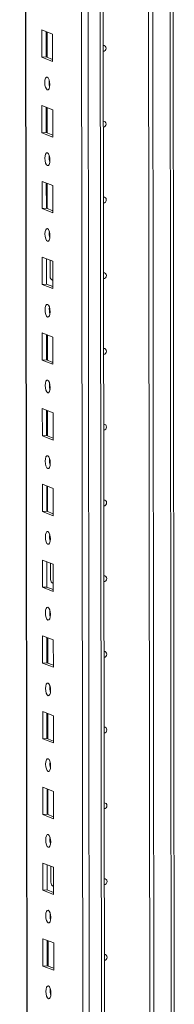
# Model space of a CAD drawing. Units: millimetres. Extents: x -5 to 11576, y 4 to 11631.
# Drawn here: x 8837 to 8887, y 2551 to 2871 of the extents above; entities that cross this region are included whole.
import ezdxf

# ---------------------------------------------------------------- set-up
doc = ezdxf.new("R2010")
doc.units = ezdxf.units.MM

msp = doc.modelspace()

# ---------------------------------------------------------------- linework, layer by layer
at = {"color": 7, "linetype": 'Continuous', "lineweight": 15}
for p, q in [((8836.6, 4460.049), (8839.052, 2397.376)), ((8854.913, 4429.369), (8857.298, 2422.236)), ((8864.23, 2511.39), (8863.492, 3132.673)), ((8878.934, 2512.36), (8878.197, 3132.879)), ((8878.206, 3132.879), (8878.943, 2512.363)), ((8879.588, 3132.971), (8880.325, 2512.805)), ((8886.901, 2528.034), (8886.189, 3127.469)), ((8843.814, 2868.177), (8847.307, 2866.813)), ((8843.825, 2859.3), (8843.814, 2868.177)), ((8845.198, 2867.637), (8845.208, 2859.398)), ((8845.502, 2859.283), (8845.493, 2867.522)), ((8847.307, 2866.813), (8847.317, 2857.936)), ((8845.208, 2859.398), (8843.825, 2859.3)), ((8845.208, 2859.398), (8847.316, 2858.574)), ((8847.317, 2857.936), (8843.825, 2859.3)), ((8843.844, 2843.519), (8847.336, 2842.155)), ((8843.854, 2834.643), (8843.844, 2843.519)), ((8845.227, 2842.979), (8845.237, 2834.74)), ((8845.532, 2834.625), (8845.522, 2842.864)), ((8847.336, 2842.155), (8847.346, 2833.279)), ((8845.237, 2834.74), (8843.854, 2834.643)), ((8847.346, 2833.279), (8843.854, 2834.643)), ((8845.237, 2834.74), (8847.346, 2833.916)), ((8843.873, 2818.862), (8847.365, 2817.498)), ((8843.884, 2809.985), (8843.873, 2818.862)), ((8845.256, 2818.321), (8845.266, 2810.083)), ((8845.561, 2809.967), (8845.551, 2818.206)), ((8847.365, 2817.498), (8847.376, 2808.621)), ((8845.266, 2810.083), (8843.884, 2809.985)), ((8847.376, 2808.621), (8843.884, 2809.985)), ((8845.266, 2810.083), (8847.375, 2809.259)), ((8843.902, 2794.204), (8847.395, 2792.84)), ((8843.913, 2785.327), (8843.902, 2794.204)), ((8845.286, 2793.664), (8845.295, 2785.425)), ((8846.509, 2787.926), (8846.503, 2793.188)), ((8847.395, 2792.84), (8847.405, 2783.963)), ((8847.069, 2786.777), (8847.311, 2786.772)), ((8847.311, 2786.772), (8847.402, 2786.778)), ((8845.295, 2785.425), (8843.913, 2785.327)), ((8847.405, 2783.963), (8843.913, 2785.327)), ((8845.295, 2785.425), (8847.404, 2784.601)), ((8843.932, 2769.546), (8847.424, 2768.182)), ((8843.942, 2760.67), (8843.932, 2769.546)), ((8845.315, 2769.006), (8845.325, 2760.767)), ((8845.62, 2760.652), (8845.61, 2768.891)), ((8847.424, 2768.182), (8847.434, 2759.306)), ((8845.325, 2760.767), (8843.942, 2760.67)), ((8847.434, 2759.306), (8843.942, 2760.67)), ((8845.325, 2760.767), (8847.434, 2759.944)), ((8843.961, 2744.889), (8847.453, 2743.525)), ((8843.972, 2736.012), (8843.961, 2744.889)), ((8845.344, 2744.349), (8845.354, 2736.11)), ((8845.649, 2735.994), (8845.639, 2744.233)), ((8847.453, 2743.525), (8847.464, 2734.648)), ((8845.354, 2736.11), (8843.972, 2736.012)), ((8847.464, 2734.648), (8843.972, 2736.012)), ((8845.354, 2736.11), (8847.463, 2735.286)), ((8843.99, 2720.231), (8847.482, 2718.867)), ((8844.001, 2711.354), (8843.99, 2720.231)), ((8845.374, 2719.691), (8845.383, 2711.452)), ((8845.678, 2711.337), (8845.668, 2719.576)), ((8847.482, 2718.867), (8847.493, 2709.99)), ((8845.383, 2711.452), (8844.001, 2711.354)), ((8847.493, 2709.99), (8844.001, 2711.354)), ((8845.383, 2711.452), (8847.492, 2710.628)), ((8844.02, 2695.574), (8847.512, 2694.21)), ((8844.03, 2686.697), (8844.02, 2695.574)), ((8845.403, 2695.033), (8845.413, 2686.794)), ((8846.626, 2689.296), (8846.62, 2694.558)), ((8847.512, 2694.21), (8847.522, 2685.333)), ((8845.413, 2686.794), (8844.03, 2686.697)), ((8847.522, 2685.333), (8844.03, 2686.697)), ((8845.413, 2686.794), (8847.522, 2685.971)), ((8847.186, 2688.147), (8847.428, 2688.141)), ((8847.428, 2688.141), (8847.519, 2688.148)), ((8844.049, 2670.916), (8847.541, 2669.552)), ((8844.06, 2662.039), (8844.049, 2670.916)), ((8845.432, 2670.376), (8845.442, 2662.137)), ((8845.737, 2662.022), (8845.727, 2670.26)), ((8847.541, 2669.552), (8847.552, 2660.675)), ((8845.442, 2662.137), (8844.06, 2662.039)), ((8847.552, 2660.675), (8844.06, 2662.039)), ((8845.442, 2662.137), (8847.551, 2661.313)), ((8844.078, 2646.258), (8847.57, 2644.894)), ((8844.089, 2637.381), (8844.078, 2646.258)), ((8845.461, 2645.718), (8845.471, 2637.479)), ((8845.766, 2637.364), (8845.756, 2645.603)), ((8847.57, 2644.894), (8847.581, 2636.017)), ((8845.471, 2637.479), (8844.089, 2637.381)), ((8847.581, 2636.017), (8844.089, 2637.381)), ((8845.471, 2637.479), (8847.58, 2636.655)), ((8844.108, 2621.601), (8847.6, 2620.237)), ((8844.118, 2612.724), (8844.108, 2621.601)), ((8845.491, 2621.06), (8845.501, 2612.821)), ((8845.795, 2612.706), (8845.786, 2620.945)), ((8847.6, 2620.237), (8847.61, 2611.36)), ((8845.501, 2612.821), (8844.118, 2612.724)), ((8847.61, 2611.36), (8844.118, 2612.724)), ((8845.501, 2612.821), (8847.609, 2611.998)), ((8844.137, 2596.943), (8847.629, 2595.579)), ((8844.147, 2588.066), (8844.137, 2596.943)), ((8845.52, 2596.403), (8845.53, 2588.164)), ((8846.743, 2590.665), (8846.737, 2595.927)), ((8847.629, 2595.579), (8847.64, 2586.702)), ((8845.53, 2588.164), (8844.147, 2588.066)), ((8847.64, 2586.702), (8844.147, 2588.066)), ((8845.53, 2588.164), (8847.639, 2587.34)), ((8847.304, 2589.516), (8847.546, 2589.511)), ((8847.546, 2589.511), (8847.636, 2589.517)), ((8844.166, 2572.285), (8847.658, 2570.921)), ((8844.177, 2563.409), (8844.166, 2572.285)), ((8845.549, 2571.745), (8845.559, 2563.506)), ((8845.854, 2563.391), (8845.844, 2571.63)), ((8847.658, 2570.921), (8847.669, 2562.045)), ((8845.559, 2563.506), (8844.177, 2563.409)), ((8847.669, 2562.045), (8844.177, 2563.409)), ((8845.559, 2563.506), (8847.668, 2562.682))]:
    msp.add_line(p, q, dxfattribs=at)
at = {"color": 8, "linetype": 'Continuous', "lineweight": 15}
for p, q in [((8839.177, 2397.274), (8836.726, 4460.058)), ((8859.432, 2390.043), (8856.97, 4461.227)), ((8860.933, 4461.51), (8863.395, 2390.323)), ((8885.202, 3133.344), (8885.922, 2527.795)), ((8847.311, 2786.772), (8847.402, 2786.736)), ((8847.428, 2688.141), (8847.519, 2688.106)), ((8847.546, 2589.511), (8847.636, 2589.475))]:
    msp.add_line(p, q, dxfattribs=at)
at = {"color": 7, "linetype": 'Continuous', "lineweight": 15, "flags": 128}
for points in [[(8863.812, 2863.094), (8864.132, 2863.042), (8864.431, 2862.849), (8864.631, 2862.543), (8864.702, 2862.171), (8864.632, 2861.788), (8864.432, 2861.454), (8864.134, 2861.219), (8863.815, 2861.122)], [(8845.578, 2852.799), (8845.89, 2852.52), (8846.155, 2851.967), (8846.332, 2851.226), (8846.395, 2850.41), (8846.334, 2849.641), (8846.158, 2849.038), (8845.895, 2848.692), (8845.583, 2848.657), (8845.271, 2848.936), (8845.006, 2849.488), (8844.829, 2850.229), (8844.766, 2851.046), (8844.827, 2851.814), (8845.003, 2852.417), (8845.266, 2852.763), (8845.578, 2852.799)], [(8863.842, 2838.436), (8864.161, 2838.384), (8864.46, 2838.191), (8864.66, 2837.885), (8864.731, 2837.513), (8864.661, 2837.131), (8864.462, 2836.796), (8864.163, 2836.562), (8863.844, 2836.465)], [(8845.607, 2828.141), (8845.919, 2827.862), (8846.184, 2827.31), (8846.362, 2826.569), (8846.425, 2825.752), (8846.364, 2824.984), (8846.188, 2824.381), (8845.924, 2824.035), (8845.612, 2823.999), (8845.3, 2824.278), (8845.035, 2824.831), (8844.858, 2825.572), (8844.795, 2826.388), (8844.856, 2827.157), (8845.032, 2827.76), (8845.296, 2828.106), (8845.607, 2828.141)], [(8863.871, 2813.778), (8864.19, 2813.726), (8864.489, 2813.534), (8864.69, 2813.228), (8864.76, 2812.855), (8864.691, 2812.473), (8864.491, 2812.139), (8864.192, 2811.904), (8863.873, 2811.807)], [(8845.637, 2803.484), (8845.949, 2803.204), (8846.214, 2802.652), (8846.391, 2801.911), (8846.454, 2801.094), (8846.393, 2800.326), (8846.217, 2799.723), (8845.953, 2799.377), (8845.642, 2799.341), (8845.33, 2799.621), (8845.065, 2800.173), (8844.887, 2800.914), (8844.824, 2801.731), (8844.885, 2802.499), (8845.061, 2803.102), (8845.325, 2803.448), (8845.637, 2803.484)], [(8863.9, 2789.121), (8864.219, 2789.069), (8864.519, 2788.876), (8864.719, 2788.57), (8864.79, 2788.198), (8864.72, 2787.815), (8864.52, 2787.481), (8864.222, 2787.246), (8863.903, 2787.149)], [(8845.666, 2778.826), (8845.978, 2778.547), (8846.243, 2777.994), (8846.42, 2777.253), (8846.483, 2776.437), (8846.422, 2775.668), (8846.246, 2775.065), (8845.982, 2774.72), (8845.671, 2774.684), (8845.359, 2774.963), (8845.094, 2775.515), (8844.917, 2776.256), (8844.854, 2777.073), (8844.915, 2777.842), (8845.09, 2778.445), (8845.354, 2778.79), (8845.666, 2778.826)], [(8846.249, 2776.8), (8846.275, 2776.83), (8846.452, 2777.013)], [(8863.93, 2764.463), (8864.249, 2764.411), (8864.548, 2764.218), (8864.748, 2763.913), (8864.819, 2763.54), (8864.749, 2763.158), (8864.55, 2762.824), (8864.251, 2762.589), (8863.932, 2762.492)], [(8845.695, 2754.168), (8846.007, 2753.889), (8846.272, 2753.337), (8846.45, 2752.596), (8846.513, 2751.779), (8846.451, 2751.011), (8846.276, 2750.408), (8846.012, 2750.062), (8845.7, 2750.026), (8845.388, 2750.305), (8845.123, 2750.858), (8844.946, 2751.599), (8844.883, 2752.416), (8844.944, 2753.184), (8845.12, 2753.787), (8845.384, 2754.133), (8845.695, 2754.168)], [(8863.959, 2739.805), (8864.278, 2739.753), (8864.577, 2739.561), (8864.778, 2739.255), (8864.848, 2738.882), (8864.778, 2738.5), (8864.579, 2738.166), (8864.28, 2737.931), (8863.961, 2737.834)], [(8845.725, 2729.511), (8846.037, 2729.231), (8846.301, 2728.679), (8846.479, 2727.938), (8846.542, 2727.121), (8846.481, 2726.353), (8846.305, 2725.75), (8846.041, 2725.404), (8845.729, 2725.368), (8845.417, 2725.648), (8845.153, 2726.2), (8844.975, 2726.941), (8844.912, 2727.758), (8844.973, 2728.526), (8845.149, 2729.129), (8845.413, 2729.475), (8845.725, 2729.511)], [(8863.988, 2715.148), (8864.307, 2715.096), (8864.607, 2714.903), (8864.807, 2714.597), (8864.877, 2714.225), (8864.808, 2713.842), (8864.608, 2713.508), (8864.31, 2713.273), (8863.99, 2713.176)], [(8845.754, 2704.853), (8846.066, 2704.574), (8846.331, 2704.021), (8846.508, 2703.281), (8846.571, 2702.464), (8846.51, 2701.695), (8846.334, 2701.092), (8846.07, 2700.747), (8845.759, 2700.711), (8845.447, 2700.99), (8845.182, 2701.542), (8845.004, 2702.283), (8844.941, 2703.1), (8845.003, 2703.869), (8845.178, 2704.472), (8845.442, 2704.817), (8845.754, 2704.853)], [(8864.017, 2690.49), (8864.337, 2690.438), (8864.636, 2690.245), (8864.836, 2689.94), (8864.907, 2689.567), (8864.837, 2689.185), (8864.638, 2688.851), (8864.339, 2688.616), (8864.02, 2688.519)], [(8845.783, 2680.196), (8846.095, 2679.916), (8846.36, 2679.364), (8846.537, 2678.623), (8846.6, 2677.806), (8846.539, 2677.038), (8846.364, 2676.435), (8846.1, 2676.089), (8845.788, 2676.053), (8845.476, 2676.333), (8845.211, 2676.885), (8845.034, 2677.626), (8844.971, 2678.443), (8845.032, 2679.211), (8845.208, 2679.814), (8845.472, 2680.16), (8845.783, 2680.196)], [(8846.366, 2678.17), (8846.392, 2678.2), (8846.569, 2678.383)], [(8864.047, 2665.832), (8864.366, 2665.781), (8864.665, 2665.588), (8864.865, 2665.282), (8864.936, 2664.909), (8864.866, 2664.527), (8864.667, 2664.193), (8864.368, 2663.958), (8864.049, 2663.861)], [(8845.812, 2655.538), (8846.124, 2655.258), (8846.389, 2654.706), (8846.567, 2653.965), (8846.63, 2653.148), (8846.569, 2652.38), (8846.393, 2651.777), (8846.129, 2651.431), (8845.817, 2651.395), (8845.505, 2651.675), (8845.241, 2652.227), (8845.063, 2652.968), (8845, 2653.785), (8845.061, 2654.553), (8845.237, 2655.156), (8845.501, 2655.502), (8845.812, 2655.538)], [(8864.076, 2641.175), (8864.395, 2641.123), (8864.695, 2640.93), (8864.895, 2640.624), (8864.965, 2640.252), (8864.896, 2639.869), (8864.696, 2639.535), (8864.397, 2639.3), (8864.078, 2639.203)], [(8845.842, 2630.88), (8846.154, 2630.601), (8846.419, 2630.049), (8846.596, 2629.308), (8846.659, 2628.491), (8846.598, 2627.722), (8846.422, 2627.119), (8846.158, 2626.774), (8845.847, 2626.738), (8845.535, 2627.017), (8845.27, 2627.569), (8845.092, 2628.31), (8845.029, 2629.127), (8845.09, 2629.896), (8845.266, 2630.499), (8845.53, 2630.844), (8845.842, 2630.88)], [(8864.105, 2616.517), (8864.425, 2616.465), (8864.724, 2616.273), (8864.924, 2615.967), (8864.995, 2615.594), (8864.925, 2615.212), (8864.726, 2614.878), (8864.427, 2614.643), (8864.108, 2614.546)], [(8845.871, 2606.223), (8846.183, 2605.943), (8846.448, 2605.391), (8846.625, 2604.65), (8846.688, 2603.833), (8846.627, 2603.065), (8846.451, 2602.462), (8846.188, 2602.116), (8845.876, 2602.08), (8845.564, 2602.36), (8845.299, 2602.912), (8845.122, 2603.653), (8845.059, 2604.47), (8845.12, 2605.238), (8845.296, 2605.841), (8845.559, 2606.187), (8845.871, 2606.223)], [(8864.135, 2591.859), (8864.454, 2591.808), (8864.753, 2591.615), (8864.953, 2591.309), (8865.024, 2590.937), (8864.954, 2590.554), (8864.755, 2590.22), (8864.456, 2589.985), (8864.137, 2589.888)], [(8845.9, 2581.565), (8846.212, 2581.286), (8846.477, 2580.733), (8846.655, 2579.992), (8846.718, 2579.175), (8846.657, 2578.407), (8846.481, 2577.804), (8846.217, 2577.458), (8845.905, 2577.422), (8845.593, 2577.702), (8845.328, 2578.254), (8845.151, 2578.995), (8845.088, 2579.812), (8845.149, 2580.58), (8845.325, 2581.183), (8845.589, 2581.529), (8845.9, 2581.565)], [(8846.484, 2579.539), (8846.51, 2579.569), (8846.686, 2579.752)], [(8864.164, 2567.202), (8864.483, 2567.15), (8864.783, 2566.957), (8864.983, 2566.651), (8865.053, 2566.279), (8864.984, 2565.896), (8864.784, 2565.562), (8864.485, 2565.328), (8864.166, 2565.231)], [(8845.93, 2556.907), (8846.242, 2556.628), (8846.507, 2556.076), (8846.684, 2555.335), (8846.747, 2554.518), (8846.686, 2553.749), (8846.51, 2553.146), (8846.246, 2552.801), (8845.935, 2552.765), (8845.623, 2553.044), (8845.358, 2553.597), (8845.18, 2554.338), (8845.117, 2555.154), (8845.178, 2555.923), (8845.354, 2556.526), (8845.618, 2556.871), (8845.93, 2556.907)]]:
    msp.add_lwpolyline(points, dxfattribs=at)
at = {"color": 7, "linetype": 'Continuous', "lineweight": 15}
for centre, radius, start, end in [((8851.272, 2851.13), 5.124, 172.07306, 196.00234), ((8851.301, 2826.472), 5.124, 172.07308, 196.00231), ((8851.33, 2801.814), 5.124, 172.07308, 196.00231), ((8847.872, 2787.886), 1.364, 178.32634, 249.83222), ((8851.36, 2777.157), 5.124, 172.07308, 196.00231), ((8851.389, 2752.499), 5.124, 172.07308, 196.00231), ((8851.418, 2727.841), 5.124, 172.07308, 196.00231), ((8851.447, 2703.184), 5.124, 172.07308, 196.00231), ((8847.989, 2689.256), 1.364, 178.32634, 249.83222), ((8851.477, 2678.526), 5.124, 172.07308, 196.00231), ((8851.506, 2653.868), 5.124, 172.07308, 196.00231), ((8851.535, 2629.211), 5.124, 172.07308, 196.00231), ((8851.565, 2604.553), 5.124, 172.07308, 196.00231), ((8848.107, 2590.625), 1.364, 178.32634, 249.83222), ((8851.594, 2579.895), 5.124, 172.07308, 196.00232), ((8851.623, 2555.238), 5.124, 172.07308, 196.00231)]:
    msp.add_arc(centre, radius, start, end, dxfattribs=at)

doc.saveas('drawing.dxf')
